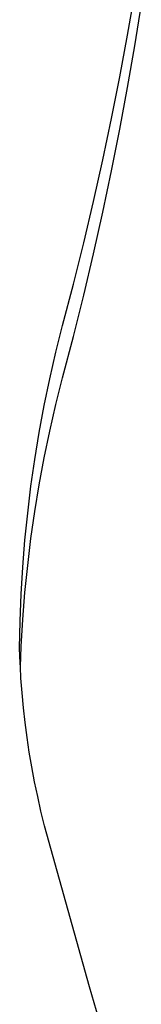
# Model space of a CAD drawing. Units: inches. Extents: x 948 to 2471, y -732 to 497.
# Drawn here: x 2260 to 2262, y 19 to 40 of the extents above; entities that cross this region are included whole.
import ezdxf

# ---------------------------------------------------------------- set-up
doc = ezdxf.new("R2010")
doc.units = ezdxf.units.IN
doc.header["$MEASUREMENT"] = 0

# ---------------------------------------------------------------- blocks, each defined once
blk = doc.blocks.new('0211')
for p, q in [((3387.646, 5.6), (3387.8, 6.488)), ((3387.8, 5.373), (3387.941, 6.262)), ((3387.482, 4.713), (3387.646, 5.6)), ((3387.646, 4.485), (3387.8, 5.373)), ((3387.306, 3.827), (3387.482, 4.713)), ((3387.482, 3.598), (3387.646, 4.485)), ((3387.119, 2.942), (3387.306, 3.827)), ((3387.306, 2.713), (3387.482, 3.598)), ((3386.92, 2.059), (3387.119, 2.942)), ((3387.119, 1.828), (3387.306, 2.713)), ((3386.71, 1.176), (3386.92, 2.059)), ((3386.92, 0.944), (3387.119, 1.828)), ((3386.488, 0.295), (3386.71, 1.176)), ((3386.71, 0.062), (3386.92, 0.944)), ((3386.255, -0.585), (3386.488, 0.295)), ((3386.488, -0.82), (3386.71, 0.062)), ((3386.113, -1.153), (3386.255, -0.585)), ((3386.255, -1.7), (3386.488, -0.82)), ((3385.983, -1.723), (3386.113, -1.153)), ((3385.864, -2.294), (3385.983, -1.723)), ((3386.113, -2.268), (3386.255, -1.7)), ((3385.758, -2.866), (3385.864, -2.294)), ((3385.983, -2.838), (3386.113, -2.268)), ((3385.663, -3.438), (3385.758, -2.866)), ((3385.864, -3.408), (3385.983, -2.838)), ((3385.58, -4.012), (3385.663, -3.438)), ((3385.758, -3.98), (3385.864, -3.408)), ((3385.663, -4.553), (3385.758, -3.98)), ((3385.51, -4.586), (3385.58, -4.012)), ((3385.451, -5.161), (3385.51, -4.586)), ((3385.58, -5.127), (3385.663, -4.553)), ((3385.405, -5.737), (3385.451, -5.161)), ((3385.51, -5.701), (3385.58, -5.127)), ((3385.371, -6.313), (3385.405, -5.737)), ((3385.451, -6.276), (3385.51, -5.701)), ((3385.405, -6.851), (3385.451, -6.276)), ((3385.348, -6.889), (3385.371, -6.313)), ((3385.338, -7.465), (3385.348, -6.889)), ((3385.371, -7.427), (3385.405, -6.851)), ((3385.349, -7.782), (3385.338, -7.465)), ((3385.354, -7.859), (3385.371, -7.427)), ((3385.354, -7.859), (3385.349, -7.782)), ((3385.367, -8.099), (3385.354, -7.859)), ((3385.391, -8.415), (3385.367, -8.099)), ((3385.42, -8.732), (3385.391, -8.415)), ((3385.456, -9.048), (3385.42, -8.732)), ((3385.498, -9.364), (3385.456, -9.048)), ((3385.545, -9.679), (3385.498, -9.364)), ((3385.599, -9.994), (3385.545, -9.679)), ((3385.658, -10.309), (3385.599, -9.994)), ((3385.724, -10.623), (3385.658, -10.309)), ((3385.795, -10.936), (3385.724, -10.623)), ((3385.872, -11.249), (3385.795, -10.936)), ((3386.835, -14.682), (3385.872, -11.249)), ((3387.548, -17.131), (3386.835, -14.682))]:
    blk.add_line(p, q)

msp = doc.modelspace()

# ---------------------------------------------------------------- block references
msp.add_blockref('0211', (-1125.722, 34.2))

doc.saveas('drawing.dxf')
